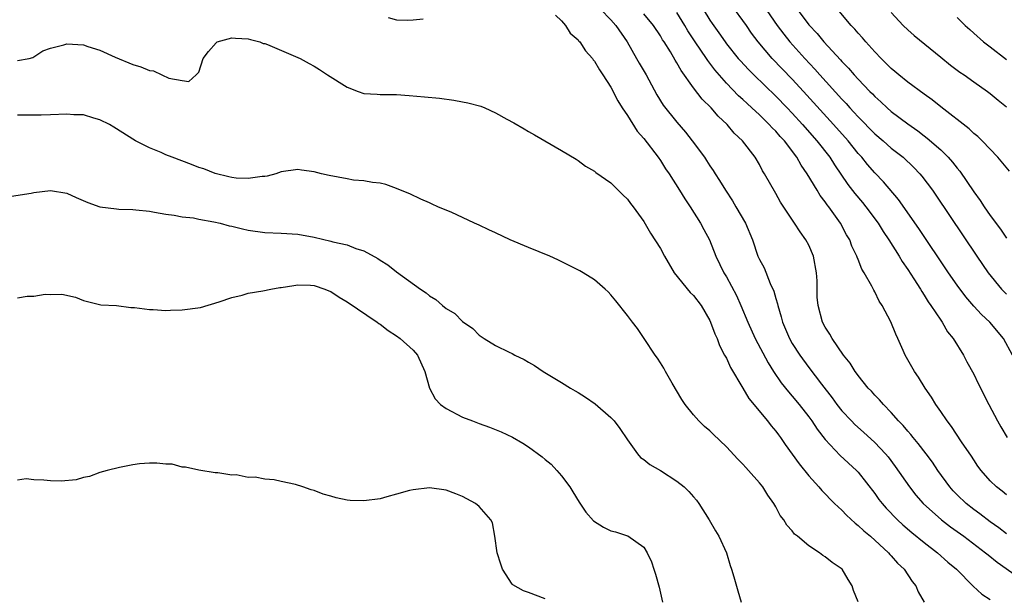
# Model space of a CAD drawing. Units: inches. Extents: x 2589000 to 2592000, y 1497000 to 1500000.
# Drawn here: x 2589825 to 2589945, y 1497820 to 1497890 of the extents above; entities that cross this region are included whole.
import ezdxf

# ---------------------------------------------------------------- set-up
doc = ezdxf.new("R2010")
doc.units = ezdxf.units.IN
doc.header["$MEASUREMENT"] = 0
doc.layers.add('LD25891497_2ft', color=81, linetype='Continuous')

msp = doc.modelspace()

# ---------------------------------------------------------------- linework, layer by layer
at = {"layer": 'LD25891497_2ft'}
for points, elevation in [([(2589895.73, 1497891), (2589897, 1497889.67), (2589897.6, 1497889), (2589898.98, 1497887), (2589900.11, 1497885), (2589900.42, 1497884.42), (2589901.25, 1497883), (2589902.58, 1497880.58), (2589903.35, 1497879.35), (2589905, 1497877.26), (2589906.04, 1497876.04), (2589906.86, 1497875), (2589908.33, 1497873), (2589908.6, 1497872.6), (2589909, 1497871.97), (2589909.4, 1497871.4), (2589909.63, 1497871), (2589910.17, 1497870.17), (2589910.88, 1497869), (2589911.73, 1497867.73), (2589912.16, 1497867), (2589913.32, 1497865), (2589914.16, 1497863), (2589914.83, 1497861), (2589915, 1497860.59), (2589915.57, 1497859.57), (2589916.3, 1497857.7), (2589916.76, 1497856.76), (2589917, 1497855.85), (2589917.21, 1497855.21), (2589917.23, 1497855), (2589917.66, 1497853.66), (2589917.8, 1497853), (2589918.66, 1497851), (2589919, 1497850.41), (2589919.89, 1497849), (2589921, 1497847.48), (2589922.54, 1497845.46), (2589923.82, 1497843.82), (2589924.4, 1497843), (2589925, 1497842.24), (2589926.16, 1497841), (2589926.58, 1497840.58), (2589927.64, 1497839.64), (2589929, 1497838.4), (2589930.32, 1497837), (2589930.63, 1497836.63), (2589931.49, 1497835.49), (2589933.21, 1497833), (2589934, 1497832), (2589934.88, 1497831), (2589937.09, 1497829), (2589938.17, 1497828.17), (2589939.8, 1497827), (2589942.45, 1497825), (2589942.74, 1497824.74), (2589943.85, 1497823.85), (2589947, 1497821.63)], 9646), ([(2589908.17, 1497891), (2589909, 1497889.64), (2589909.26, 1497889.26), (2589910.1, 1497888.1), (2589910.84, 1497887), (2589911, 1497886.79), (2589912.44, 1497885), (2589912.7, 1497884.7), (2589913.67, 1497883.67), (2589914.34, 1497883), (2589917, 1497880.43), (2589918.38, 1497879), (2589919, 1497878.36), (2589920.24, 1497877), (2589921.99, 1497875), (2589923.53, 1497873), (2589924.1, 1497872.1), (2589925.72, 1497869.72), (2589926.59, 1497868.59), (2589927.52, 1497867.52), (2589927.93, 1497867), (2589929.41, 1497865), (2589930.01, 1497864.01), (2589930.69, 1497863), (2589931.96, 1497861), (2589932.34, 1497860.34), (2589933, 1497859.39), (2589933.73, 1497858.27), (2589934.54, 1497857), (2589934.7, 1497856.7), (2589935, 1497856.27), (2589935.48, 1497855.48), (2589935.82, 1497855), (2589937, 1497853.22), (2589937.16, 1497853), (2589937.84, 1497851.84), (2589938.53, 1497851), (2589939.76, 1497849), (2589940.18, 1497848.18), (2589941, 1497846.67), (2589941.54, 1497845.54), (2589942.84, 1497843), (2589943.89, 1497841), (2589944.29, 1497840.29), (2589945.06, 1497839)], 9640), ([(2589945.72, 1497849), (2589944.61, 1497851), (2589942.94, 1497853), (2589941.94, 1497853.94), (2589941, 1497854.95), (2589940.05, 1497856.05), (2589939, 1497857.48), (2589937.96, 1497859), (2589934.36, 1497864.36), (2589931.88, 1497867.88), (2589930.04, 1497870.04), (2589929, 1497871.13), (2589928.13, 1497872.13), (2589927.43, 1497873), (2589927, 1497873.48), (2589925.79, 1497875), (2589924, 1497877), (2589920.36, 1497881), (2589919, 1497882.47), (2589916.55, 1497885), (2589914.84, 1497887), (2589914.06, 1497888.06), (2589913.43, 1497889), (2589913, 1497889.61), (2589911.97, 1497891)], 9638), ([(2589915.46, 1497891.46), (2589917.18, 1497889), (2589917.95, 1497887.95), (2589918.71, 1497887), (2589920.51, 1497885), (2589921.72, 1497883.72), (2589922.34, 1497883), (2589925, 1497880.06), (2589925.52, 1497879.52), (2589925.98, 1497879), (2589926.48, 1497878.48), (2589927, 1497877.9), (2589929, 1497875.86), (2589930.01, 1497875), (2589931, 1497874.13), (2589932.43, 1497873), (2589933.75, 1497871.75), (2589934.46, 1497871), (2589934.71, 1497870.71), (2589936, 1497869), (2589936.41, 1497868.41), (2589941.39, 1497861), (2589942.76, 1497859), (2589944.38, 1497857), (2589944.68, 1497856.68), (2589945, 1497856.38)], 9636), ([(2589919.6, 1497891), (2589921, 1497889.09), (2589922, 1497888.01), (2589922.82, 1497887), (2589924.83, 1497884.83), (2589925, 1497884.62), (2589925.81, 1497883.81), (2589926.51, 1497883), (2589927, 1497882.47), (2589928.41, 1497881), (2589928.71, 1497880.71), (2589929, 1497880.39), (2589929.74, 1497879.74), (2589930.52, 1497879), (2589931, 1497878.58), (2589933, 1497877.06), (2589934.21, 1497876.21), (2589935, 1497875.59), (2589935.34, 1497875.34), (2589937, 1497873.89), (2589937.92, 1497873), (2589938.43, 1497872.43), (2589939, 1497871.69), (2589939.32, 1497871.32), (2589941, 1497868.83), (2589941.78, 1497867.78), (2589942.28, 1497867), (2589943, 1497865.95), (2589944.27, 1497864.27), (2589945, 1497863.17)], 9634), ([(2589945.33, 1497871.33), (2589943.91, 1497873), (2589942.03, 1497875), (2589941.51, 1497875.51), (2589941, 1497875.91), (2589940.45, 1497876.45), (2589937, 1497879.13), (2589935.97, 1497879.97), (2589935, 1497880.65), (2589933, 1497882.12), (2589931.91, 1497883), (2589931.43, 1497883.43), (2589931, 1497883.78), (2589930.4, 1497884.4), (2589929.77, 1497885), (2589929, 1497885.82), (2589927.92, 1497887), (2589927.51, 1497887.51), (2589927, 1497888.05), (2589926.57, 1497888.57), (2589926.15, 1497889), (2589924.46, 1497891)], 9632), ([(2589869.97, 1497889.97), (2589871, 1497889.7), (2589872.37, 1497889.63), (2589873, 1497889.67), (2589874.21, 1497889.79)], 9648), ([(2589890.26, 1497890.26), (2589891, 1497889.58), (2589891.48, 1497889), (2589892.06, 1497888.06), (2589893, 1497887.26), (2589893.11, 1497887.11), (2589893.22, 1497887), (2589893.91, 1497885.91), (2589894.75, 1497885), (2589894.85, 1497884.85), (2589895, 1497884.69), (2589895.6, 1497883.6), (2589896.01, 1497883), (2589897, 1497881.5), (2589897.85, 1497879.85), (2589898.37, 1497879), (2589899, 1497878.06), (2589900.19, 1497876.19), (2589901, 1497875.28), (2589902.74, 1497873), (2589903, 1497872.62), (2589903.62, 1497871.62), (2589904.05, 1497871), (2589905.31, 1497869), (2589905.95, 1497867.95), (2589906.6, 1497867), (2589907.88, 1497865), (2589908.25, 1497864.25), (2589908.95, 1497863), (2589909.73, 1497861), (2589910.68, 1497859), (2589911, 1497858.48), (2589912.21, 1497856.21), (2589912.77, 1497855), (2589913.59, 1497853), (2589914.49, 1497851), (2589916.05, 1497848.05), (2589916.73, 1497847), (2589917.65, 1497845.65), (2589918.53, 1497844.52), (2589919, 1497844.01), (2589919.83, 1497843), (2589921, 1497841.52), (2589921.38, 1497841), (2589922.02, 1497840.02), (2589923, 1497838.74), (2589924.82, 1497836.82), (2589926.79, 1497835), (2589927, 1497834.77), (2589929, 1497832.18), (2589929.49, 1497831.49), (2589929.88, 1497831), (2589930.4, 1497830.4), (2589931.75, 1497829), (2589932.4, 1497828.4), (2589933.48, 1497827.48), (2589935, 1497826.25), (2589936.63, 1497825), (2589937.87, 1497823.87), (2589938.91, 1497823), (2589940.95, 1497820.95), (2589941.98, 1497819.98), (2589943, 1497819.33)], 9648), ([(2589945, 1497827.32), (2589944.05, 1497828.05), (2589943, 1497828.77), (2589941.74, 1497829.74), (2589941, 1497830.27), (2589940.08, 1497831), (2589939, 1497832.05), (2589938.53, 1497832.53), (2589938.1, 1497833), (2589936.65, 1497835), (2589935.99, 1497835.99), (2589935.25, 1497837), (2589934.28, 1497838.28), (2589933.65, 1497839), (2589933.37, 1497839.37), (2589933, 1497839.77), (2589932.44, 1497840.44), (2589931.89, 1497841), (2589931, 1497842.02), (2589930.04, 1497843), (2589929.58, 1497843.58), (2589929, 1497844.15), (2589928.6, 1497844.6), (2589928.21, 1497845), (2589927, 1497846.5), (2589926.8, 1497846.8), (2589926.63, 1497847), (2589926.03, 1497848.03), (2589925.22, 1497849), (2589923.83, 1497851), (2589923.55, 1497851.55), (2589923, 1497852.37), (2589922.68, 1497853), (2589922.13, 1497855), (2589922.03, 1497856.03), (2589922, 1497857), (2589922, 1497858), (2589921.95, 1497859), (2589921.58, 1497861), (2589921, 1497862.33), (2589920.63, 1497863), (2589919.95, 1497863.95), (2589919.25, 1497865), (2589917.57, 1497867.57), (2589917, 1497868.61), (2589915.63, 1497871), (2589915.38, 1497871.38), (2589915, 1497872.12), (2589914.49, 1497873), (2589912.96, 1497875), (2589911.95, 1497875.95), (2589911.09, 1497877), (2589910.01, 1497878.01), (2589909.16, 1497879), (2589908.07, 1497880.07), (2589907, 1497881.45), (2589905.52, 1497883.52), (2589905, 1497884.46), (2589904.79, 1497884.79), (2589904.21, 1497885.79), (2589903.46, 1497887), (2589903.27, 1497887.27), (2589903, 1497887.75), (2589902.17, 1497889), (2589901, 1497890.43)], 9644), ([(2589945, 1497832.05), (2589944.47, 1497832.47), (2589943.78, 1497833), (2589943, 1497833.74), (2589941.9, 1497835), (2589941.52, 1497835.52), (2589941, 1497836.29), (2589940.72, 1497836.72), (2589939.52, 1497838.48), (2589938.32, 1497840.32), (2589937.77, 1497841), (2589937, 1497842.17), (2589936.42, 1497843), (2589935.88, 1497843.88), (2589935.12, 1497845), (2589934.3, 1497846.3), (2589933.81, 1497847), (2589932.67, 1497849), (2589932.44, 1497849.56), (2589931.8, 1497851), (2589931.54, 1497851.54), (2589930.96, 1497853.04), (2589929.89, 1497855), (2589929.53, 1497855.53), (2589929, 1497856.66), (2589928.87, 1497856.87), (2589928.63, 1497857.37), (2589927.73, 1497859), (2589927.44, 1497859.44), (2589927, 1497860.58), (2589926.87, 1497860.87), (2589926.84, 1497861), (2589926.23, 1497862.23), (2589925.96, 1497863), (2589925.59, 1497863.59), (2589924.86, 1497865), (2589923.42, 1497867), (2589923.23, 1497867.23), (2589923, 1497867.58), (2589922.37, 1497868.37), (2589922.01, 1497869), (2589920.8, 1497871), (2589920.06, 1497872.06), (2589919.55, 1497873), (2589918.05, 1497875), (2589917.54, 1497875.54), (2589917, 1497876.17), (2589916.57, 1497876.57), (2589916.2, 1497877), (2589915, 1497878.16), (2589914.1, 1497879), (2589913.52, 1497879.52), (2589913, 1497880.02), (2589912.48, 1497880.48), (2589911, 1497882.02), (2589909.6, 1497883.6), (2589909, 1497884.42), (2589908.74, 1497884.74), (2589908.58, 1497885), (2589907.22, 1497887), (2589906.34, 1497888.34), (2589905.96, 1497889), (2589905, 1497890.57)], 9642), ([(2589931, 1497890.58), (2589932.45, 1497889), (2589933, 1497888.46), (2589933.77, 1497887.77), (2589937, 1497885.17), (2589938.19, 1497884.19), (2589939.34, 1497883.34), (2589939.85, 1497883), (2589941, 1497882.16), (2589942.67, 1497881), (2589943, 1497880.75), (2589943.95, 1497879.95), (2589945, 1497879.12)], 9630), ([(2589939, 1497889.97), (2589939.97, 1497889), (2589940.52, 1497888.52), (2589941, 1497888.05), (2589942.21, 1497887), (2589943, 1497886.42), (2589945, 1497884.87)], 9628), ([(2589825, 1497884.74), (2589826.44, 1497885), (2589826.87, 1497885.13), (2589827, 1497885.18), (2589828.08, 1497885.92), (2589829, 1497886.26), (2589830.64, 1497886.64), (2589831, 1497886.77), (2589833, 1497886.66), (2589833.53, 1497886.47), (2589835, 1497885.99), (2589836.86, 1497885.14), (2589839, 1497884.28), (2589839.98, 1497883.98), (2589841, 1497883.55), (2589841.49, 1497883.49), (2589842.51, 1497883), (2589843.38, 1497882.62), (2589845, 1497882.31), (2589845.78, 1497882.22), (2589846.68, 1497883), (2589847, 1497883.35), (2589847.51, 1497885), (2589848.16, 1497885.84), (2589849.09, 1497886.91), (2589849.24, 1497887), (2589851, 1497887.52), (2589851.46, 1497887.46), (2589853, 1497887.39), (2589853.29, 1497887.29), (2589854.41, 1497887), (2589854.82, 1497886.82), (2589855, 1497886.8), (2589855.32, 1497886.68), (2589859.29, 1497885), (2589860.37, 1497884.37), (2589861, 1497884.05), (2589861.66, 1497883.66), (2589862.6, 1497883), (2589865, 1497881.53), (2589866.34, 1497881), (2589867, 1497880.76), (2589868.65, 1497880.65), (2589869, 1497880.61), (2589871, 1497880.61), (2589872.52, 1497880.52), (2589874.36, 1497880.36), (2589876.18, 1497880.18), (2589877.95, 1497879.95), (2589879, 1497879.73), (2589879.63, 1497879.63), (2589881.2, 1497879.2), (2589881.71, 1497879), (2589883, 1497878.4), (2589884.36, 1497877.64), (2589885.2, 1497877.2), (2589886.46, 1497876.46), (2589887, 1497876.13), (2589887.73, 1497875.73), (2589891, 1497873.84), (2589892.76, 1497872.76), (2589893, 1497872.62), (2589893.92, 1497871.92), (2589895, 1497871.34), (2589895.17, 1497871.17), (2589897, 1497869.89), (2589897.89, 1497869), (2589898.43, 1497868.43), (2589899, 1497867.93), (2589899.38, 1497867.38), (2589899.7, 1497867), (2589901, 1497865.22), (2589901.81, 1497863.81), (2589903, 1497861.93), (2589903.48, 1497861), (2589904.67, 1497859), (2589906.6, 1497856.6), (2589907, 1497856.22), (2589907.95, 1497855), (2589909, 1497853.19), (2589909.09, 1497853), (2589909.58, 1497851.58), (2589909.87, 1497851), (2589910.15, 1497850.15), (2589910.79, 1497849), (2589910.85, 1497848.85), (2589911, 1497848.61), (2589911.48, 1497847.48), (2589913, 1497844.99), (2589913.74, 1497843.74), (2589916, 1497841), (2589916.43, 1497840.43), (2589917, 1497839.76), (2589917.32, 1497839.32), (2589917.57, 1497839), (2589918.15, 1497838.15), (2589919, 1497836.99), (2589919.81, 1497835.81), (2589921, 1497834.34), (2589922.21, 1497833), (2589922.58, 1497832.58), (2589924.11, 1497831), (2589925, 1497830.17), (2589925.57, 1497829.57), (2589926.61, 1497828.61), (2589927, 1497828.33), (2589927.67, 1497827.67), (2589928.47, 1497827), (2589930.66, 1497825), (2589930.81, 1497824.81), (2589931, 1497824.62), (2589931.76, 1497823.76), (2589932.57, 1497823), (2589933.53, 1497821.53), (2589933.98, 1497821), (2589934.28, 1497820.28), (2589935, 1497818.99)], 9650), ([(2589927, 1497819.05), (2589926.44, 1497820.44), (2589926.24, 1497821), (2589925.76, 1497821.76), (2589925.03, 1497823), (2589923.83, 1497823.83), (2589923, 1497824.53), (2589922.69, 1497824.69), (2589922.3, 1497825), (2589921, 1497825.86), (2589919.63, 1497827), (2589919.28, 1497827.28), (2589919, 1497827.65), (2589918.35, 1497828.35), (2589917.98, 1497829), (2589917.53, 1497829.53), (2589917, 1497830.59), (2589916.77, 1497831), (2589916.01, 1497832.01), (2589915.42, 1497833), (2589915, 1497833.51), (2589913.68, 1497835), (2589913.34, 1497835.34), (2589913, 1497835.75), (2589912.37, 1497836.37), (2589911, 1497837.88), (2589909.39, 1497839.39), (2589909, 1497839.79), (2589908.35, 1497840.35), (2589907.66, 1497841), (2589907, 1497841.74), (2589906.01, 1497843), (2589905.61, 1497843.61), (2589904.43, 1497845.57), (2589903.61, 1497847), (2589903.41, 1497847.41), (2589903, 1497848.04), (2589902.64, 1497848.64), (2589902.38, 1497849), (2589901.03, 1497851.03), (2589900.22, 1497852.22), (2589899.61, 1497853), (2589899, 1497853.82), (2589897.6, 1497855.6), (2589897, 1497856.3), (2589896.66, 1497856.66), (2589896.31, 1497857), (2589895, 1497858.12), (2589893.63, 1497859), (2589893.23, 1497859.23), (2589890.55, 1497860.55), (2589889.57, 1497861), (2589887, 1497862.06), (2589884.79, 1497863), (2589883, 1497863.84), (2589882.19, 1497864.19), (2589881, 1497864.76), (2589880.45, 1497865), (2589879, 1497865.7), (2589877.71, 1497866.29), (2589876.01, 1497867), (2589875.31, 1497867.31), (2589875, 1497867.47), (2589873.94, 1497867.94), (2589872.58, 1497868.58), (2589871.47, 1497869), (2589871, 1497869.22), (2589869.7, 1497869.7), (2589869, 1497869.87), (2589868.07, 1497869.93), (2589867, 1497870.14), (2589865.76, 1497870.24), (2589865, 1497870.37), (2589862.8, 1497870.8), (2589861.9, 1497871), (2589861, 1497871.25), (2589859.46, 1497871.46), (2589859, 1497871.53), (2589857, 1497871.24), (2589856.35, 1497871), (2589855.28, 1497870.72), (2589855, 1497870.69), (2589854.69, 1497870.69), (2589853, 1497870.41), (2589851.54, 1497870.46), (2589851, 1497870.55), (2589850.65, 1497870.65), (2589849, 1497871.02), (2589847.6, 1497871.6), (2589847, 1497871.76), (2589846.12, 1497872.12), (2589843.77, 1497873), (2589843, 1497873.32), (2589842.42, 1497873.58), (2589841, 1497874.16), (2589839.3, 1497875), (2589836.68, 1497876.68), (2589836.16, 1497877), (2589835, 1497877.57), (2589834.25, 1497877.75), (2589833, 1497878.14), (2589831.83, 1497878.17), (2589831, 1497878.23), (2589829, 1497878.14), (2589827.87, 1497878.13), (2589827, 1497878.1), (2589825.87, 1497878.13), (2589825, 1497878.11)], 9652), ([(2589824.29, 1497868.28), (2589826.65, 1497868.65), (2589827, 1497868.72), (2589829, 1497868.99), (2589831, 1497868.67), (2589832.12, 1497868.12), (2589833.52, 1497867.52), (2589835, 1497866.98), (2589837, 1497866.75), (2589837.28, 1497866.72), (2589839, 1497866.68), (2589839.38, 1497866.62), (2589841, 1497866.46), (2589841.64, 1497866.36), (2589843, 1497866.09), (2589844, 1497866), (2589845, 1497865.77), (2589846.35, 1497865.65), (2589847, 1497865.49), (2589848.81, 1497865.19), (2589849.6, 1497865), (2589850.7, 1497864.7), (2589851, 1497864.65), (2589852.31, 1497864.31), (2589853, 1497864.17), (2589855, 1497863.88), (2589857, 1497863.79), (2589859, 1497863.66), (2589861, 1497863.3), (2589863, 1497862.83), (2589863.25, 1497862.75), (2589865, 1497862.36), (2589866.06, 1497861.94), (2589867, 1497861.67), (2589868.73, 1497860.73), (2589869, 1497860.53), (2589869.95, 1497859.95), (2589871, 1497859.12), (2589873.89, 1497857), (2589874.57, 1497856.57), (2589875, 1497856.18), (2589875.75, 1497855.75), (2589876.55, 1497855), (2589877, 1497854.66), (2589878.06, 1497854.06), (2589879, 1497853.08), (2589880.23, 1497852.23), (2589881, 1497851.41), (2589881.27, 1497851.27), (2589881.63, 1497851), (2589883, 1497850.18), (2589884.65, 1497849.35), (2589885, 1497849.19), (2589885.35, 1497849), (2589886.48, 1497848.48), (2589887, 1497848.14), (2589887.74, 1497847.74), (2589888.78, 1497847), (2589891, 1497845.69), (2589892.07, 1497845), (2589892.67, 1497844.67), (2589893, 1497844.45), (2589893.91, 1497843.91), (2589895.07, 1497843.07), (2589897, 1497841.42), (2589897.37, 1497841), (2589898.09, 1497840.09), (2589899, 1497838.71), (2589900.21, 1497837), (2589900.57, 1497836.57), (2589901, 1497836.32), (2589901.71, 1497835.71), (2589903, 1497834.98), (2589905, 1497833.71), (2589905.86, 1497833), (2589906.46, 1497832.46), (2589907, 1497831.78), (2589907.38, 1497831.38), (2589907.64, 1497831), (2589908.92, 1497829), (2589909.67, 1497827.67), (2589910.09, 1497827), (2589911, 1497825), (2589911.45, 1497823.45), (2589911.63, 1497823), (2589911.92, 1497822.08), (2589912.38, 1497820.38), (2589912.79, 1497819)], 9654), ([(2589825, 1497855.96), (2589826.16, 1497856.16), (2589827, 1497856.15), (2589828.38, 1497856.38), (2589829, 1497856.36), (2589830.4, 1497856.4), (2589832.04, 1497856.04), (2589833, 1497855.63), (2589833.49, 1497855.49), (2589835.1, 1497855.1), (2589837, 1497855), (2589838.76, 1497854.76), (2589839, 1497854.79), (2589839.21, 1497854.78), (2589841, 1497854.53), (2589841.48, 1497854.52), (2589843, 1497854.4), (2589843.56, 1497854.44), (2589845, 1497854.47), (2589847.22, 1497854.78), (2589849.45, 1497855.45), (2589851, 1497856), (2589852.26, 1497856.26), (2589853, 1497856.5), (2589854.78, 1497856.78), (2589855.74, 1497857), (2589856.81, 1497857.19), (2589857, 1497857.2), (2589858.54, 1497857.46), (2589859, 1497857.51), (2589860.53, 1497857.47), (2589861, 1497857.43), (2589862.3, 1497857), (2589862.78, 1497856.78), (2589863, 1497856.71), (2589864.02, 1497856.02), (2589865, 1497855.45), (2589868.64, 1497853), (2589868.84, 1497852.84), (2589869, 1497852.75), (2589869.97, 1497851.97), (2589871, 1497851.32), (2589871.42, 1497851), (2589873, 1497849.58), (2589873.52, 1497849), (2589874.43, 1497847), (2589874.97, 1497844.97), (2589875.67, 1497843.67), (2589876.33, 1497843), (2589877, 1497842.5), (2589879, 1497841.47), (2589880.19, 1497841), (2589880.79, 1497840.79), (2589881, 1497840.7), (2589882.26, 1497840.26), (2589883.68, 1497839.68), (2589885.04, 1497839.04), (2589886.32, 1497838.32), (2589887, 1497837.87), (2589888.64, 1497836.64), (2589889, 1497836.32), (2589889.75, 1497835.75), (2589890.44, 1497835), (2589891, 1497834.35), (2589892.01, 1497833), (2589892.39, 1497832.39), (2589893.13, 1497831.13), (2589893.93, 1497829.93), (2589894.89, 1497828.89), (2589896.11, 1497828.11), (2589897, 1497827.68), (2589897.56, 1497827.56), (2589899, 1497827.06), (2589899.06, 1497827.06), (2589901, 1497825.68), (2589901.38, 1497825), (2589901.91, 1497823.91), (2589902.18, 1497823), (2589902.39, 1497822.39), (2589902.85, 1497820.85), (2589903.27, 1497819)], 9656), ([(2589889, 1497819.4), (2589887, 1497820.18), (2589886.38, 1497820.38), (2589885.11, 1497821.11), (2589885, 1497821.21), (2589883.84, 1497823), (2589883.62, 1497823.62), (2589883.2, 1497825), (2589882.93, 1497827), (2589882.62, 1497828.62), (2589882.42, 1497829), (2589881, 1497830.62), (2589880.55, 1497831), (2589879, 1497831.85), (2589878.16, 1497832.16), (2589877, 1497832.61), (2589875, 1497832.9), (2589873, 1497832.66), (2589872.55, 1497832.55), (2589871, 1497832.11), (2589869.79, 1497831.79), (2589869, 1497831.56), (2589867, 1497831.29), (2589865.36, 1497831.36), (2589865, 1497831.39), (2589863.66, 1497831.66), (2589863, 1497831.86), (2589862.1, 1497832.1), (2589861, 1497832.57), (2589860.64, 1497832.64), (2589859.61, 1497833), (2589858.71, 1497833.29), (2589857, 1497833.64), (2589856.14, 1497833.86), (2589855, 1497833.93), (2589853.82, 1497834.18), (2589853, 1497834.14), (2589851.55, 1497834.45), (2589851, 1497834.42), (2589849.29, 1497834.71), (2589849, 1497834.7), (2589847, 1497835.04), (2589845.38, 1497835.38), (2589845, 1497835.4), (2589843.75, 1497835.75), (2589843, 1497835.77), (2589841.9, 1497835.9), (2589841, 1497835.87), (2589839.79, 1497835.79), (2589839, 1497835.69), (2589837.37, 1497835.37), (2589835.88, 1497835), (2589835, 1497834.74), (2589833.73, 1497834.27), (2589833, 1497834.13), (2589832.14, 1497833.86), (2589830.29, 1497833.71), (2589829, 1497833.73), (2589828.19, 1497833.81), (2589827, 1497833.86), (2589826.04, 1497833.96), (2589825, 1497833.83)], 9658)]:
    msp.add_lwpolyline(points, dxfattribs=dict(at, elevation=elevation))

doc.saveas('drawing.dxf')
